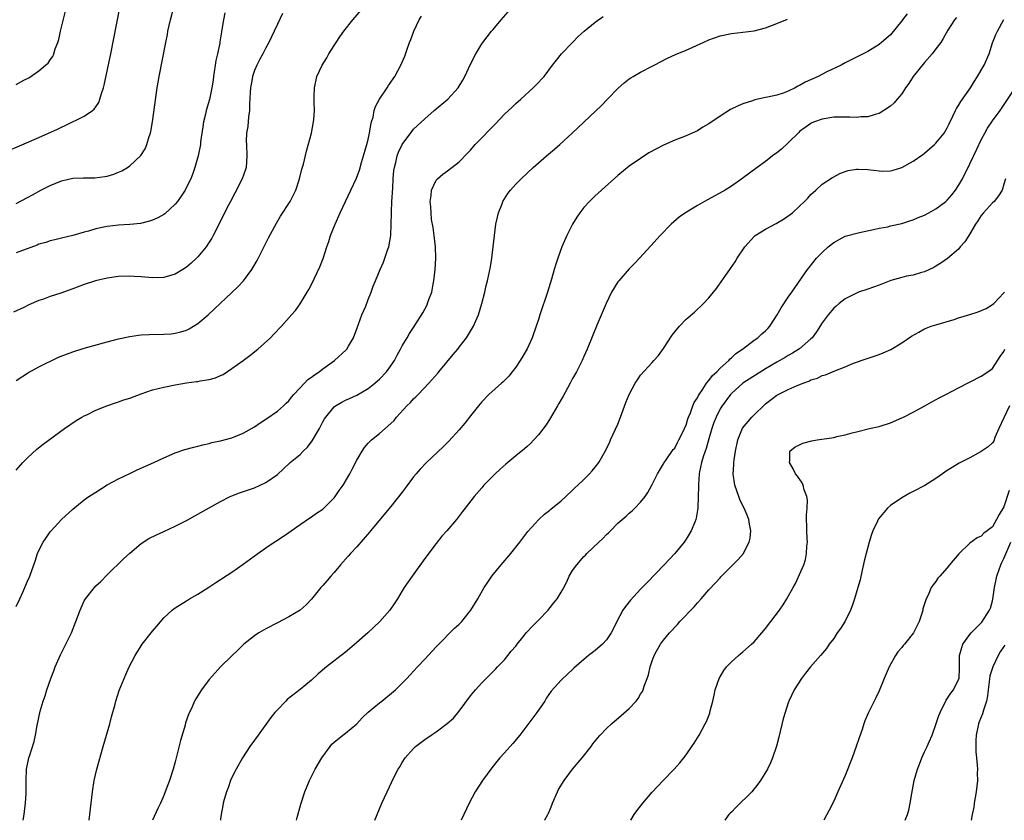
# Model space of a CAD drawing. Units: inches. Extents: x 2607000 to 2610000, y 1485000 to 1488000.
# Drawn here: x 2608910 to 2609083, y 1485000 to 1485141 of the extents above; entities that cross this region are included whole.
import ezdxf

# ---------------------------------------------------------------- set-up
doc = ezdxf.new("R2010")
doc.units = ezdxf.units.IN
doc.header["$MEASUREMENT"] = 0
doc.layers.add('LD26071485_10ft', color=63, linetype='Continuous')

msp = doc.modelspace()

# ---------------------------------------------------------------- linework, layer by layer
at = {"layer": 'LD26071485_10ft'}
for points, elevation in [([(2608909, 1485077.47), (2608911.15, 1485078.85), (2608913, 1485079.89), (2608916.46, 1485081.54), (2608917.88, 1485082.12), (2608919, 1485082.51), (2608921, 1485083.14), (2608925, 1485084.25), (2608927, 1485084.77), (2608929, 1485085.22), (2608930.55, 1485085.45), (2608931, 1485085.49), (2608932.44, 1485085.56), (2608935, 1485085.61), (2608936.31, 1485085.69), (2608937, 1485085.78), (2608937.99, 1485086.01), (2608939, 1485086.34), (2608939.44, 1485086.56), (2608941, 1485087.48), (2608942.84, 1485089), (2608948.07, 1485093.93), (2608949.05, 1485095), (2608950.52, 1485097), (2608950.71, 1485097.29), (2608951.42, 1485098.58), (2608953.44, 1485102.56), (2608954.84, 1485105.16), (2608955.58, 1485106.42), (2608957.24, 1485109), (2608958.25, 1485111), (2608958.93, 1485113), (2608959.33, 1485114.67), (2608959.58, 1485115.58), (2608960.14, 1485117.86), (2608961, 1485121), (2608961.39, 1485123), (2608961.45, 1485123.45), (2608961.54, 1485125), (2608961.48, 1485126.52), (2608961.5, 1485127.5), (2608961.52, 1485129), (2608961.97, 1485131), (2608962.87, 1485133), (2608963.69, 1485134.31), (2608964.09, 1485135), (2608965, 1485136.44), (2608965.36, 1485137), (2608966.03, 1485137.97), (2608966.73, 1485139), (2608968.28, 1485141), (2608971, 1485144.09)], 9080), ([(2608907, 1485117.66), (2608913, 1485120.25), (2608916.25, 1485121.75), (2608917, 1485122.09), (2608917.65, 1485122.35), (2608921, 1485124), (2608922.43, 1485125), (2608922.74, 1485125.26), (2608923, 1485125.66), (2608923.56, 1485126.44), (2608923.75, 1485127), (2608924.02, 1485128.02), (2608924.37, 1485129), (2608924.5, 1485129.5), (2608925.68, 1485135), (2608927.22, 1485142.78)], 9040), ([(2608909, 1485108.65), (2608911, 1485109.69), (2608911.85, 1485110.15), (2608913.35, 1485111), (2608915, 1485111.81), (2608917, 1485112.61), (2608919, 1485113.07), (2608920.86, 1485113.14), (2608921, 1485113.16), (2608922.85, 1485113.15), (2608924.63, 1485113.37), (2608925, 1485113.44), (2608926.19, 1485113.81), (2608927, 1485114.13), (2608927.59, 1485114.41), (2608928.61, 1485115), (2608929, 1485115.25), (2608930.94, 1485117.06), (2608931.73, 1485118.27), (2608932.02, 1485119), (2608932.42, 1485120.42), (2608932.63, 1485121), (2608932.71, 1485121.29), (2608932.99, 1485123), (2608933.85, 1485129), (2608934.02, 1485129.98), (2608934.2, 1485131), (2608935.34, 1485137), (2608935.63, 1485138.37), (2608935.73, 1485139), (2608936.18, 1485141), (2608936.68, 1485143)], 9050), ([(2608909, 1485129.59), (2608910.34, 1485130.34), (2608911.24, 1485130.76), (2608913, 1485131.98), (2608914.19, 1485133), (2608914.65, 1485133.35), (2608915, 1485133.92), (2608915.48, 1485134.52), (2608915.64, 1485135), (2608915.85, 1485135.85), (2608916.32, 1485137), (2608916.49, 1485137.5), (2608916.79, 1485139), (2608917.8, 1485143)], 9030), ([(2608909, 1485037.66), (2608909.65, 1485039), (2608910.18, 1485040.18), (2608910.54, 1485041), (2608911, 1485042.12), (2608911.38, 1485043), (2608912.35, 1485045.65), (2608912.77, 1485047), (2608913, 1485047.5), (2608913.75, 1485049), (2608914.28, 1485049.72), (2608915, 1485050.81), (2608915.15, 1485051), (2608917, 1485052.97), (2608919, 1485054.79), (2608921, 1485056.42), (2608921.78, 1485057), (2608923, 1485057.82), (2608925, 1485059.07), (2608927, 1485060.15), (2608929, 1485061.1), (2608930.3, 1485061.7), (2608933.24, 1485063), (2608935, 1485063.86), (2608937, 1485064.7), (2608938.72, 1485065.28), (2608940.28, 1485065.72), (2608941, 1485065.88), (2608941.86, 1485066.14), (2608943, 1485066.35), (2608943.49, 1485066.51), (2608945, 1485066.81), (2608947, 1485067.37), (2608949, 1485068.17), (2608951, 1485069.3), (2608951.99, 1485070.01), (2608953, 1485070.63), (2608955, 1485072.03), (2608956.07, 1485073), (2608956.54, 1485073.46), (2608957, 1485073.86), (2608957.49, 1485074.51), (2608957.9, 1485075), (2608959.8, 1485077), (2608960.38, 1485077.62), (2608961, 1485078.02), (2608961.52, 1485078.48), (2608962.35, 1485079), (2608963, 1485079.52), (2608965.05, 1485081), (2608967.12, 1485082.88), (2608967.22, 1485083), (2608967.52, 1485083.52), (2608968.41, 1485085), (2608969, 1485086.57), (2608969.87, 1485089), (2608970.56, 1485090.56), (2608971, 1485091.71), (2608971.55, 1485093), (2608971.9, 1485094.1), (2608972.29, 1485095), (2608973.09, 1485097), (2608973.71, 1485098.29), (2608973.96, 1485099), (2608974.4, 1485100.4), (2608974.62, 1485101), (2608974.99, 1485103), (2608975.08, 1485105), (2608975.11, 1485106.89), (2608975.09, 1485107.09), (2608975.17, 1485109), (2608975.32, 1485111.32), (2608975.41, 1485113), (2608975.54, 1485114.46), (2608975.61, 1485115), (2608975.85, 1485115.85), (2608976.12, 1485117), (2608976.35, 1485117.65), (2608977, 1485119.02), (2608978.67, 1485121.33), (2608979, 1485121.7), (2608981, 1485123.53), (2608982.64, 1485125), (2608985.01, 1485127), (2608986.85, 1485129), (2608987.65, 1485130.35), (2608988.03, 1485131), (2608989, 1485133.18), (2608989.94, 1485135), (2608991, 1485136.73), (2608991.18, 1485137), (2608992.74, 1485139), (2608993, 1485139.29), (2608994.42, 1485141), (2608995.64, 1485142.36)], 9100), ([(2608955.89, 1485142.11), (2608955, 1485140.21), (2608954.47, 1485139), (2608954, 1485138), (2608953.51, 1485137), (2608953, 1485136.07), (2608952.45, 1485135), (2608951.93, 1485134.07), (2608951.41, 1485133), (2608951, 1485132.04), (2608950.65, 1485131), (2608950.59, 1485130.59), (2608950.27, 1485129), (2608950.24, 1485128.24), (2608950.1, 1485126.1), (2608950.08, 1485125), (2608949.91, 1485123.91), (2608949.79, 1485122.21), (2608949.57, 1485121), (2608949.53, 1485119.53), (2608949.54, 1485119), (2608949.65, 1485117), (2608949.49, 1485115), (2608949.38, 1485114.62), (2608948.82, 1485113), (2608947.54, 1485110.46), (2608946.73, 1485109), (2608946.45, 1485108.45), (2608945.72, 1485107), (2608944.83, 1485105.17), (2608943.71, 1485103), (2608943.46, 1485102.54), (2608943, 1485101.81), (2608942.46, 1485101), (2608941, 1485099.25), (2608940.76, 1485099), (2608939.85, 1485098.15), (2608939, 1485097.44), (2608938.34, 1485097), (2608937, 1485096.19), (2608935, 1485095.57), (2608933, 1485095.52), (2608931, 1485095.72), (2608929.8, 1485095.8), (2608929, 1485095.84), (2608927, 1485095.75), (2608925, 1485095.48), (2608922.95, 1485095), (2608921, 1485094.34), (2608919, 1485093.6), (2608916.86, 1485092.86), (2608915, 1485092.24), (2608913.79, 1485091.79), (2608913, 1485091.52), (2608911.23, 1485090.77), (2608910.32, 1485090.32), (2608908.53, 1485089.47)], 9070), ([(2608945.78, 1485142.22), (2608945.49, 1485141), (2608945.25, 1485139.25), (2608945.15, 1485138.85), (2608945, 1485137.83), (2608944.88, 1485137.12), (2608944.86, 1485136.86), (2608944.47, 1485135), (2608944.18, 1485133.81), (2608943.74, 1485131), (2608943.67, 1485130.33), (2608943.46, 1485129), (2608943.05, 1485126.95), (2608942.48, 1485125), (2608942.35, 1485124.35), (2608942.01, 1485123), (2608941.87, 1485122.13), (2608941.49, 1485119.49), (2608941.44, 1485119), (2608941.04, 1485117), (2608940.48, 1485115), (2608940.09, 1485113.91), (2608939.75, 1485113), (2608939, 1485111.49), (2608938.74, 1485111), (2608938.06, 1485109.94), (2608937.4, 1485109), (2608937, 1485108.49), (2608935.19, 1485106.81), (2608935, 1485106.69), (2608933.92, 1485106.08), (2608933, 1485105.7), (2608932.48, 1485105.52), (2608930.87, 1485105.13), (2608929, 1485104.92), (2608927, 1485104.8), (2608925, 1485104.59), (2608924.46, 1485104.46), (2608923, 1485104.17), (2608921.76, 1485103.76), (2608921, 1485103.56), (2608919, 1485102.97), (2608917, 1485102.54), (2608915.78, 1485102.22), (2608915, 1485102.08), (2608914.21, 1485101.79), (2608913, 1485101.45), (2608912.68, 1485101.32), (2608909, 1485099.92)], 9060), ([(2608909, 1485061.69), (2608910.18, 1485063), (2608911, 1485063.85), (2608912.66, 1485065.34), (2608913.75, 1485066.25), (2608917.49, 1485069), (2608919.58, 1485070.42), (2608920.56, 1485071), (2608921, 1485071.24), (2608921.44, 1485071.44), (2608923, 1485072.21), (2608924.96, 1485073), (2608926.47, 1485073.53), (2608927, 1485073.68), (2608927.97, 1485074.04), (2608929, 1485074.37), (2608931, 1485075.12), (2608933, 1485075.79), (2608935, 1485076.31), (2608937, 1485076.71), (2608938.97, 1485077.03), (2608940.74, 1485077.26), (2608941, 1485077.3), (2608941.4, 1485077.4), (2608943, 1485077.65), (2608944.09, 1485077.91), (2608945, 1485078.35), (2608945.46, 1485078.54), (2608947, 1485079.56), (2608949, 1485080.98), (2608950.16, 1485081.84), (2608951.59, 1485083), (2608953.77, 1485085), (2608954.38, 1485085.62), (2608955.73, 1485087), (2608957.5, 1485089), (2608958.19, 1485089.81), (2608959.01, 1485090.99), (2608960.24, 1485093), (2608960.52, 1485093.48), (2608961, 1485094.37), (2608962.51, 1485097.49), (2608963.07, 1485098.93), (2608963.71, 1485101), (2608964.06, 1485101.94), (2608964.37, 1485103), (2608965.17, 1485105), (2608966.08, 1485107), (2608967, 1485108.98), (2608967.96, 1485111), (2608968.92, 1485113.08), (2608969, 1485113.27), (2608969.47, 1485114.53), (2608969.83, 1485115.83), (2608970.2, 1485117), (2608970.78, 1485119), (2608971, 1485119.9), (2608971.24, 1485121), (2608971.49, 1485122.51), (2608971.6, 1485123), (2608971.86, 1485123.86), (2608972.08, 1485125), (2608972.28, 1485125.72), (2608973, 1485127), (2608974.36, 1485129), (2608974.58, 1485129.42), (2608975, 1485130), (2608975.39, 1485130.61), (2608975.7, 1485131), (2608976.78, 1485133), (2608977.43, 1485134.57), (2608977.84, 1485135.84), (2608978.28, 1485137), (2608978.51, 1485137.49), (2608979.06, 1485139), (2608980.01, 1485141), (2608980.37, 1485141.63)], 9090), ([(2608910.23, 1485000), (2608910.42, 1485001), (2608910.46, 1485001.54), (2608910.66, 1485003), (2608910.75, 1485004.75), (2608910.76, 1485006.76), (2608910.74, 1485007), (2608910.84, 1485009), (2608911.23, 1485011), (2608911.32, 1485011.32), (2608912.14, 1485013.86), (2608912.4, 1485015), (2608912.71, 1485016.71), (2608913.23, 1485019.23), (2608913.75, 1485021), (2608914.1, 1485021.9), (2608914.39, 1485023), (2608915.08, 1485025), (2608915.65, 1485026.35), (2608915.87, 1485027), (2608916.83, 1485029.17), (2608917.75, 1485031), (2608918.72, 1485033), (2608919.51, 1485035), (2608920.24, 1485037), (2608921, 1485038.65), (2608921.21, 1485039), (2608922.77, 1485041), (2608923, 1485041.27), (2608923.92, 1485042.08), (2608925, 1485043.21), (2608927.93, 1485046.07), (2608929, 1485047.07), (2608931, 1485048.76), (2608932.37, 1485049.63), (2608933.71, 1485050.29), (2608935, 1485050.85), (2608937, 1485051.78), (2608939, 1485052.81), (2608941, 1485053.89), (2608945, 1485056.13), (2608946.67, 1485057), (2608947, 1485057.16), (2608948.34, 1485057.66), (2608951, 1485058.58), (2608953, 1485059.5), (2608955, 1485060.93), (2608956.09, 1485061.91), (2608957.26, 1485063), (2608959, 1485064.45), (2608959.55, 1485065), (2608960.3, 1485065.7), (2608961.16, 1485066.84), (2608962.4, 1485069), (2608963, 1485070.18), (2608963.3, 1485070.7), (2608963.52, 1485071), (2608965, 1485072.82), (2608965.24, 1485073), (2608966.36, 1485073.64), (2608967, 1485073.97), (2608967.69, 1485074.31), (2608969, 1485074.87), (2608971, 1485076.06), (2608972.17, 1485077), (2608972.62, 1485077.38), (2608973, 1485077.72), (2608974.25, 1485079), (2608975, 1485080.04), (2608975.65, 1485081), (2608976.09, 1485081.91), (2608976.72, 1485083), (2608977, 1485083.57), (2608977.84, 1485085), (2608978.28, 1485085.72), (2608979, 1485086.77), (2608980.62, 1485089.38), (2608981.32, 1485090.68), (2608981.47, 1485091), (2608981.71, 1485091.71), (2608982.2, 1485093), (2608982.45, 1485094.45), (2608982.57, 1485095), (2608982.79, 1485097), (2608982.93, 1485099), (2608982.86, 1485101), (2608982.6, 1485103), (2608982.43, 1485104.43), (2608982.17, 1485105.83), (2608982.08, 1485107), (2608982.06, 1485108.06), (2608981.91, 1485109), (2608982.07, 1485110.07), (2608982.15, 1485111), (2608983, 1485112.74), (2608983.19, 1485113), (2608984.18, 1485113.82), (2608985, 1485114.38), (2608985.74, 1485115), (2608987, 1485115.96), (2608988.5, 1485117.5), (2608989, 1485118.03), (2608989.85, 1485119), (2608991, 1485120.21), (2608992.39, 1485121.61), (2608993, 1485122.28), (2608993.37, 1485122.63), (2608995, 1485124.37), (2608996.38, 1485125.62), (2608997, 1485126.22), (2608997.91, 1485127), (2609000.07, 1485129), (2609000.54, 1485129.46), (2609001.98, 1485131), (2609003.49, 1485133), (2609004.15, 1485133.85), (2609005.08, 1485135), (2609006.98, 1485137), (2609007.98, 1485138.02), (2609009.03, 1485139), (2609011, 1485140.58), (2609012.42, 1485141.58)], 9110), ([(2608921.84, 1485000), (2608922.43, 1485005), (2608922.76, 1485007), (2608923.23, 1485009), (2608924.32, 1485013), (2608925.49, 1485017), (2608925.79, 1485018.21), (2608926.43, 1485020.43), (2608926.56, 1485021), (2608927.15, 1485022.85), (2608927.99, 1485025), (2608928.31, 1485025.69), (2608928.9, 1485027), (2608929.93, 1485029), (2608931, 1485030.72), (2608931.19, 1485031), (2608933, 1485033.33), (2608933.79, 1485034.21), (2608935, 1485035.65), (2608936.49, 1485037), (2608936.77, 1485037.23), (2608937, 1485037.4), (2608939, 1485038.68), (2608939.53, 1485039), (2608941, 1485039.83), (2608942.94, 1485041.06), (2608944.14, 1485041.86), (2608945, 1485042.41), (2608945.35, 1485042.65), (2608947, 1485043.72), (2608949, 1485045.1), (2608951.55, 1485047), (2608953, 1485048.01), (2608954.44, 1485049), (2608955, 1485049.35), (2608957, 1485050.68), (2608957.43, 1485051), (2608959, 1485052.1), (2608960.72, 1485053.28), (2608961, 1485053.45), (2608961.92, 1485054.08), (2608963, 1485054.82), (2608963.21, 1485055), (2608965, 1485056.8), (2608965.17, 1485057), (2608965.92, 1485058.08), (2608966.61, 1485059), (2608967.77, 1485061), (2608968.17, 1485061.83), (2608969, 1485063.42), (2608969.93, 1485065), (2608970.37, 1485065.63), (2608971, 1485066.4), (2608971.28, 1485066.72), (2608971.57, 1485067), (2608973, 1485068.13), (2608975, 1485069.88), (2608975.56, 1485070.44), (2608976, 1485071), (2608977.8, 1485073), (2608978.43, 1485073.57), (2608979, 1485074.22), (2608979.42, 1485074.58), (2608979.79, 1485075), (2608981.69, 1485077), (2608983.26, 1485078.74), (2608983.45, 1485079), (2608985.99, 1485082.01), (2608986.77, 1485083), (2608987, 1485083.31), (2608988.32, 1485085), (2608989.55, 1485087), (2608989.96, 1485087.96), (2608990.42, 1485089), (2608991.03, 1485091.03), (2608991.54, 1485093), (2608991.8, 1485094.2), (2608992.02, 1485095), (2608992.54, 1485097.46), (2608992.8, 1485099), (2608993.03, 1485101), (2608993.23, 1485103), (2608993.51, 1485105), (2608993.76, 1485106.24), (2608993.96, 1485107), (2608994.6, 1485108.6), (2608994.75, 1485109), (2608995.61, 1485110.39), (2608996.07, 1485111), (2608997, 1485112.04), (2608997.93, 1485113), (2609000.08, 1485115), (2609002.39, 1485117), (2609003.82, 1485118.18), (2609004.76, 1485119), (2609006.94, 1485121), (2609012.09, 1485125.91), (2609013.17, 1485127), (2609015, 1485128.91), (2609016.09, 1485129.91), (2609017, 1485130.59), (2609017.25, 1485130.75), (2609017.67, 1485131), (2609019, 1485131.74), (2609021, 1485132.79), (2609021.37, 1485133), (2609023.75, 1485134.25), (2609025.13, 1485134.87), (2609027, 1485135.66), (2609030, 1485137), (2609031, 1485137.47), (2609033, 1485138.18), (2609035, 1485138.59), (2609037, 1485138.8), (2609039, 1485139.06), (2609041, 1485139.58), (2609043, 1485140.31), (2609044.88, 1485141.12)], 9120), ([(2609065.94, 1485142.06), (2609065.13, 1485141), (2609065, 1485140.8), (2609063, 1485138.36), (2609061.45, 1485137), (2609061, 1485136.64), (2609059, 1485135.42), (2609057, 1485134.39), (2609055, 1485133.38), (2609054.3, 1485133), (2609051.8, 1485131.8), (2609050.26, 1485131), (2609047.97, 1485130.03), (2609047, 1485129.44), (2609046.69, 1485129.31), (2609046.19, 1485129), (2609045, 1485128.44), (2609044.09, 1485128.09), (2609043, 1485127.74), (2609041.34, 1485127.34), (2609041, 1485127.28), (2609039.13, 1485126.87), (2609038.71, 1485126.71), (2609037, 1485126.16), (2609036.15, 1485125.85), (2609034.84, 1485125.16), (2609033, 1485124.02), (2609031, 1485122.66), (2609029.95, 1485122.05), (2609029, 1485121.45), (2609028.09, 1485121), (2609027, 1485120.52), (2609025, 1485119.77), (2609023, 1485118.89), (2609020.46, 1485117.54), (2609019, 1485116.57), (2609017, 1485115.19), (2609015, 1485113.56), (2609012.08, 1485111), (2609011.53, 1485110.47), (2609011, 1485109.99), (2609009.98, 1485109), (2609009, 1485107.9), (2609008.27, 1485107), (2609007.75, 1485106.25), (2609006.99, 1485105.01), (2609005.97, 1485103), (2609005.11, 1485101), (2609004.4, 1485099), (2609004.04, 1485097.96), (2609003.79, 1485097), (2609003.29, 1485095.29), (2609002.57, 1485093), (2609001.24, 1485089), (2609001, 1485088.22), (2609000.6, 1485087), (2608999.89, 1485085), (2608999, 1485083.03), (2608998.27, 1485081.73), (2608997.8, 1485081), (2608997, 1485079.82), (2608996.35, 1485079), (2608995.75, 1485078.25), (2608994.76, 1485077.24), (2608994.46, 1485077), (2608992.26, 1485075), (2608991, 1485073.71), (2608990.44, 1485073), (2608989, 1485071.21), (2608988.03, 1485069.97), (2608987, 1485068.76), (2608985.2, 1485066.8), (2608984.2, 1485065.8), (2608981.29, 1485063), (2608980.16, 1485061.84), (2608979.43, 1485061), (2608979, 1485060.49), (2608977.5, 1485058.5), (2608977, 1485057.8), (2608975, 1485055.24), (2608971.42, 1485051), (2608971.24, 1485050.76), (2608969, 1485048.16), (2608967.9, 1485047), (2608967.5, 1485046.5), (2608966.15, 1485045), (2608965, 1485043.63), (2608964.43, 1485043), (2608963.79, 1485042.21), (2608963, 1485041.38), (2608962.67, 1485041), (2608961.04, 1485038.96), (2608960.08, 1485037.92), (2608959, 1485037), (2608957, 1485035.82), (2608955, 1485034.8), (2608953, 1485033.74), (2608951.75, 1485033), (2608951, 1485032.51), (2608949.11, 1485031), (2608948.04, 1485029.96), (2608947, 1485028.99), (2608945, 1485027.01), (2608944.02, 1485025.98), (2608943, 1485024.79), (2608941.64, 1485023), (2608940.63, 1485021.37), (2608940.42, 1485021), (2608939.97, 1485019.97), (2608939.36, 1485018.64), (2608938.85, 1485017.15), (2608938.76, 1485016.76), (2608937.96, 1485014.04), (2608937, 1485010.28), (2608936.63, 1485009), (2608935.99, 1485007), (2608935.73, 1485006.27), (2608935.26, 1485005), (2608935, 1485004.36), (2608934.39, 1485003), (2608933.94, 1485002.06), (2608933.02, 1485000)], 9130), ([(2609074.61, 1485141.39), (2609074.26, 1485141), (2609073.13, 1485139.13), (2609072.31, 1485137.69), (2609071.86, 1485137), (2609071, 1485135.88), (2609070.36, 1485135), (2609069, 1485133.45), (2609067.03, 1485131), (2609066.23, 1485129.77), (2609065.66, 1485129), (2609065, 1485127.97), (2609064.16, 1485127), (2609063.64, 1485126.36), (2609063, 1485125.77), (2609061.86, 1485125), (2609061, 1485124.48), (2609060.32, 1485124.32), (2609059, 1485123.87), (2609057.87, 1485123.87), (2609057, 1485123.75), (2609055.84, 1485123.84), (2609055, 1485123.82), (2609053.82, 1485123.82), (2609053, 1485123.81), (2609051, 1485123.49), (2609049.63, 1485123), (2609049.18, 1485122.82), (2609049, 1485122.72), (2609047.98, 1485122.02), (2609047, 1485121.29), (2609046.84, 1485121.16), (2609045, 1485119.33), (2609043.79, 1485118.21), (2609043, 1485117.54), (2609042.25, 1485117), (2609041, 1485116.03), (2609039.5, 1485115), (2609036.8, 1485113), (2609035, 1485111.7), (2609033.89, 1485111), (2609033.33, 1485110.67), (2609030.24, 1485109), (2609029, 1485108.28), (2609026.89, 1485107), (2609025.8, 1485106.2), (2609024.35, 1485105), (2609022.41, 1485103), (2609020.81, 1485101.19), (2609018.81, 1485099), (2609017.93, 1485098.07), (2609017, 1485097.13), (2609015.13, 1485095), (2609015, 1485094.82), (2609013.85, 1485093), (2609012.9, 1485091), (2609011.35, 1485087.35), (2609009.59, 1485083), (2609009, 1485081.71), (2609008.71, 1485081), (2609007.72, 1485079), (2609007, 1485077.79), (2609006.6, 1485077), (2609006.09, 1485076.09), (2609005.33, 1485074.67), (2609005, 1485074.12), (2609004.61, 1485073.39), (2609004.36, 1485073), (2609003.1, 1485070.9), (2609002.33, 1485069.67), (2609001, 1485067.91), (2609000.2, 1485067), (2608999.62, 1485066.38), (2608999, 1485065.85), (2608998.56, 1485065.44), (2608997, 1485064.19), (2608995.26, 1485062.74), (2608994.21, 1485061.79), (2608993.35, 1485061), (2608993, 1485060.66), (2608991.39, 1485059), (2608991, 1485058.56), (2608989.68, 1485057), (2608988.11, 1485055), (2608987.64, 1485054.36), (2608986.54, 1485053), (2608984.83, 1485051), (2608983.98, 1485050.03), (2608983, 1485048.78), (2608981, 1485046.12), (2608978.73, 1485043), (2608977.37, 1485041), (2608977, 1485040.43), (2608976.15, 1485039), (2608975.7, 1485038.3), (2608974.81, 1485037), (2608973.05, 1485035), (2608972, 1485034), (2608970.92, 1485033), (2608969, 1485031.3), (2608967.76, 1485030.24), (2608967, 1485029.62), (2608963.64, 1485027), (2608962.21, 1485025.79), (2608961, 1485024.69), (2608959, 1485023.05), (2608956.75, 1485021.25), (2608956.47, 1485021), (2608955, 1485019.48), (2608954.57, 1485019), (2608953.88, 1485018.12), (2608951.6, 1485015), (2608951, 1485014.14), (2608950.18, 1485013), (2608948.84, 1485011), (2608947.72, 1485009), (2608947, 1485007.56), (2608946.77, 1485007), (2608946.31, 1485005.69), (2608946.03, 1485005), (2608945.64, 1485003.64), (2608945.47, 1485003), (2608945.4, 1485002.6), (2608945.12, 1485001), (2608945, 1485000.2), (2608944.97, 1485000)], 9140), ([(2608958.35, 1485000), (2608958.51, 1485000.51), (2608959.14, 1485002.86), (2608959.83, 1485005), (2608960.67, 1485007), (2608961.68, 1485009), (2608962.85, 1485011), (2608964.28, 1485013), (2608964.61, 1485013.39), (2608965, 1485013.76), (2608966.54, 1485015), (2608967, 1485015.34), (2608968.98, 1485017), (2608969.96, 1485018.04), (2608971, 1485019.04), (2608973, 1485020.71), (2608973.39, 1485021), (2608975.8, 1485023), (2608977.83, 1485025), (2608978.4, 1485025.6), (2608979.67, 1485027), (2608981, 1485028.4), (2608983, 1485030.55), (2608983.2, 1485030.8), (2608986.19, 1485033.81), (2608987, 1485034.52), (2608987.47, 1485035), (2608989.11, 1485037), (2608990.3, 1485039), (2608991.46, 1485041), (2608992.05, 1485041.95), (2608992.78, 1485043), (2608994.42, 1485045), (2608996.13, 1485047), (2608997.7, 1485049), (2608999.11, 1485050.89), (2609001.06, 1485053), (2609002.08, 1485053.92), (2609003, 1485054.6), (2609003.2, 1485054.8), (2609005, 1485056.26), (2609005.82, 1485057), (2609007, 1485058.14), (2609007.42, 1485058.58), (2609007.91, 1485059), (2609009, 1485060.03), (2609010, 1485061), (2609010.47, 1485061.53), (2609011, 1485062.17), (2609011.63, 1485063), (2609012.84, 1485065.16), (2609013, 1485065.47), (2609013.5, 1485066.5), (2609013.69, 1485067), (2609015, 1485069.79), (2609015.47, 1485071), (2609016.4, 1485073.6), (2609016.96, 1485075), (2609018.04, 1485077), (2609018.42, 1485077.58), (2609019, 1485078.38), (2609021, 1485080.65), (2609021.34, 1485081), (2609022.13, 1485081.87), (2609023, 1485083.1), (2609024.57, 1485085.43), (2609025, 1485086.01), (2609025.84, 1485087), (2609027, 1485088.25), (2609028.48, 1485089.52), (2609030.05, 1485091), (2609031, 1485092.04), (2609031.81, 1485093), (2609032.34, 1485093.66), (2609033.18, 1485094.82), (2609033.99, 1485095.99), (2609034.71, 1485097), (2609034.84, 1485097.16), (2609035.66, 1485098.34), (2609036.01, 1485099), (2609037.35, 1485101), (2609039, 1485102.84), (2609039.19, 1485103), (2609041, 1485104.14), (2609042.87, 1485105.13), (2609044.14, 1485105.86), (2609045.33, 1485106.67), (2609045.74, 1485107), (2609047, 1485108.14), (2609047.87, 1485109), (2609048.42, 1485109.58), (2609049, 1485110.22), (2609049.83, 1485111), (2609051, 1485112.01), (2609052.8, 1485113.2), (2609053, 1485113.32), (2609054.1, 1485113.9), (2609055, 1485114.25), (2609055.57, 1485114.43), (2609057, 1485114.66), (2609057.33, 1485114.67), (2609059, 1485114.6), (2609061, 1485114.37), (2609061.65, 1485114.35), (2609063, 1485114.39), (2609063.5, 1485114.5), (2609065.01, 1485114.99), (2609067, 1485116.09), (2609068.71, 1485117.29), (2609069, 1485117.51), (2609070.76, 1485119), (2609071, 1485119.23), (2609072.45, 1485121), (2609073, 1485121.93), (2609073.33, 1485122.67), (2609073.99, 1485123.99), (2609074.45, 1485125), (2609074.63, 1485125.37), (2609075, 1485125.87), (2609075.4, 1485126.6), (2609077.09, 1485129), (2609077.81, 1485130.19), (2609078.35, 1485131), (2609079, 1485132.09), (2609079.51, 1485133), (2609080.38, 1485135), (2609081, 1485136.94), (2609081.59, 1485138.41), (2609081.87, 1485139), (2609083, 1485141.01)], 9150), ([(2608972.2, 1485000), (2608972.57, 1485001), (2608973.4, 1485003), (2608974.32, 1485005), (2608975.52, 1485007.52), (2608976.28, 1485009), (2608976.57, 1485009.43), (2608977, 1485010.19), (2608977.51, 1485011), (2608979, 1485012.67), (2608979.35, 1485013), (2608981, 1485014.22), (2608982.1, 1485015), (2608983, 1485015.6), (2608984.94, 1485017.06), (2608986.01, 1485017.99), (2608987, 1485019.23), (2608989, 1485021.92), (2608989.88, 1485023), (2608991, 1485024.24), (2608993.4, 1485026.6), (2608993.76, 1485027), (2608995, 1485028.29), (2608996.21, 1485029.79), (2608997, 1485030.69), (2608997.23, 1485031), (2608998.23, 1485032.23), (2608998.91, 1485033.09), (2608999.86, 1485034.14), (2609000.79, 1485035), (2609001, 1485035.23), (2609002.68, 1485037), (2609002.81, 1485037.19), (2609003.72, 1485038.28), (2609004.28, 1485039), (2609005, 1485040.2), (2609005.44, 1485041), (2609005.99, 1485042.01), (2609006.42, 1485043), (2609007, 1485043.97), (2609007.74, 1485045), (2609009, 1485046.48), (2609009.28, 1485046.72), (2609009.54, 1485047), (2609011.65, 1485049), (2609012.36, 1485049.64), (2609013, 1485050.33), (2609013.36, 1485050.64), (2609013.69, 1485051), (2609015, 1485052.31), (2609015.74, 1485053), (2609016.42, 1485053.58), (2609017, 1485054.12), (2609017.48, 1485054.52), (2609017.96, 1485055), (2609019, 1485056.01), (2609019.77, 1485057), (2609020.29, 1485057.71), (2609020.98, 1485059), (2609021.95, 1485061), (2609023, 1485062.76), (2609023.08, 1485062.92), (2609023.51, 1485063.51), (2609024.72, 1485065.28), (2609025, 1485065.57), (2609025.46, 1485066.54), (2609025.74, 1485067), (2609026.5, 1485068.5), (2609026.73, 1485069), (2609026.8, 1485069.2), (2609027, 1485069.57), (2609027.32, 1485070.68), (2609027.44, 1485071), (2609027.76, 1485071.76), (2609028.21, 1485073), (2609028.44, 1485073.56), (2609029, 1485074.4), (2609029.18, 1485074.82), (2609029.29, 1485075), (2609029.96, 1485075.96), (2609030.61, 1485077), (2609031, 1485077.47), (2609031.66, 1485078.34), (2609032.42, 1485079), (2609033, 1485079.61), (2609034.56, 1485081), (2609034.75, 1485081.25), (2609035, 1485081.45), (2609035.78, 1485082.22), (2609036.94, 1485083), (2609039, 1485084.56), (2609039.66, 1485085), (2609040.35, 1485085.65), (2609041, 1485086.21), (2609041.38, 1485086.62), (2609041.76, 1485087), (2609043.03, 1485089), (2609043.73, 1485090.27), (2609045, 1485092.13), (2609045.63, 1485093), (2609048.4, 1485097), (2609048.66, 1485097.35), (2609049.99, 1485099), (2609051, 1485100.01), (2609052.01, 1485101), (2609053, 1485101.79), (2609055, 1485102.87), (2609057.53, 1485103.53), (2609060.03, 1485104.03), (2609061, 1485104.27), (2609062.55, 1485104.55), (2609063, 1485104.67), (2609065, 1485105.12), (2609066.41, 1485105.59), (2609067, 1485105.75), (2609067.86, 1485106.14), (2609069, 1485106.58), (2609069.78, 1485107), (2609071, 1485107.69), (2609072.74, 1485109), (2609073, 1485109.23), (2609073.82, 1485110.18), (2609074.46, 1485111), (2609075, 1485111.79), (2609075.7, 1485113), (2609077, 1485115.59), (2609078.23, 1485118.23), (2609079, 1485119.83), (2609079.61, 1485121), (2609080.1, 1485121.9), (2609081, 1485123.2), (2609082.31, 1485125), (2609085, 1485129.07)], 9160), ([(2609083.25, 1485113), (2609083, 1485112.06), (2609082.66, 1485111), (2609082.04, 1485109.96), (2609081.24, 1485109), (2609081, 1485108.76), (2609079.39, 1485107), (2609079, 1485106.52), (2609078.41, 1485105.59), (2609078.01, 1485105), (2609077, 1485103.28), (2609076.8, 1485103), (2609076.12, 1485101.88), (2609075.29, 1485101), (2609075, 1485100.61), (2609073.04, 1485098.96), (2609071.89, 1485098.11), (2609071, 1485097.59), (2609070.65, 1485097.35), (2609069, 1485096.57), (2609068.47, 1485096.47), (2609067, 1485096), (2609065.84, 1485095.84), (2609065, 1485095.62), (2609063.07, 1485095.07), (2609061, 1485094.25), (2609059, 1485093.54), (2609057.39, 1485093), (2609057, 1485092.85), (2609055, 1485091.84), (2609053.94, 1485091), (2609053.45, 1485090.55), (2609053, 1485090.18), (2609052.04, 1485089), (2609051, 1485087.59), (2609049.98, 1485086.02), (2609049.21, 1485085), (2609049, 1485084.79), (2609047, 1485083.05), (2609045.75, 1485082.25), (2609045, 1485081.86), (2609044.47, 1485081.53), (2609043, 1485080.71), (2609041, 1485079.52), (2609036.99, 1485077.01), (2609035, 1485075.18), (2609034.84, 1485075), (2609033.34, 1485073), (2609033, 1485072.47), (2609032.28, 1485071), (2609031.91, 1485070.09), (2609031.54, 1485069), (2609031, 1485067.21), (2609030.52, 1485065.48), (2609030.34, 1485065), (2609030, 1485064), (2609029.74, 1485063), (2609029.37, 1485061.37), (2609029.32, 1485061), (2609029.16, 1485059.16), (2609029.19, 1485058.81), (2609029.15, 1485057), (2609029.07, 1485055.07), (2609029.08, 1485055), (2609028.79, 1485053.21), (2609028.73, 1485053), (2609028.52, 1485052.52), (2609027.92, 1485051), (2609027, 1485049.51), (2609026.66, 1485049), (2609025, 1485046.98), (2609023.13, 1485045), (2609020.12, 1485041.88), (2609019, 1485040.69), (2609017.23, 1485038.77), (2609016.33, 1485037.67), (2609015.87, 1485037), (2609014.79, 1485035), (2609014.21, 1485033.79), (2609013.78, 1485033), (2609013, 1485031.78), (2609012.26, 1485031), (2609011, 1485029.88), (2609009.83, 1485029), (2609009, 1485028.33), (2609007.23, 1485026.77), (2609007, 1485026.54), (2609006.18, 1485025.82), (2609005, 1485024.66), (2609003.25, 1485022.75), (2609002.42, 1485021.58), (2609002.09, 1485021), (2609000.7, 1485019), (2608997.74, 1485015), (2608996.48, 1485013.52), (2608995, 1485011.91), (2608994.19, 1485011), (2608993.67, 1485010.33), (2608992.76, 1485009.24), (2608991.14, 1485007), (2608989.85, 1485005), (2608988.8, 1485003), (2608987.41, 1485000)], 9170), ([(2609002.05, 1485000), (2609002.11, 1485000.11), (2609002.63, 1485001), (2609002.75, 1485001.25), (2609003, 1485001.8), (2609003.35, 1485002.65), (2609003.46, 1485003), (2609004.34, 1485005), (2609004.55, 1485005.45), (2609005.5, 1485007), (2609007, 1485009), (2609008.71, 1485011), (2609010.26, 1485013), (2609010.56, 1485013.44), (2609011.45, 1485014.55), (2609011.85, 1485015), (2609013, 1485016.19), (2609013.86, 1485017), (2609015.57, 1485018.43), (2609017, 1485019.71), (2609018.19, 1485021), (2609018.56, 1485021.44), (2609019, 1485022.19), (2609019.32, 1485022.68), (2609019.45, 1485023), (2609019.64, 1485023.64), (2609020.17, 1485025), (2609020.37, 1485025.63), (2609020.67, 1485027), (2609021, 1485028.1), (2609021.35, 1485029), (2609021.77, 1485029.77), (2609022.48, 1485031), (2609023, 1485031.71), (2609024.05, 1485033), (2609024.52, 1485033.48), (2609025, 1485034.02), (2609025.49, 1485034.51), (2609025.91, 1485035), (2609028.41, 1485037.59), (2609029, 1485038.28), (2609029.66, 1485039), (2609031, 1485040.58), (2609032.2, 1485041.8), (2609033, 1485042.73), (2609033.14, 1485042.86), (2609035.26, 1485045), (2609036.14, 1485045.86), (2609037.1, 1485047), (2609037.17, 1485047.17), (2609038.12, 1485049), (2609038.3, 1485049.7), (2609038.39, 1485051), (2609038.15, 1485052.15), (2609038.07, 1485053), (2609037.74, 1485053.74), (2609037.22, 1485055), (2609037, 1485055.4), (2609036.48, 1485056.48), (2609036.27, 1485057), (2609035.58, 1485059), (2609035.29, 1485061), (2609035.41, 1485062.59), (2609035.42, 1485063), (2609035.47, 1485063.47), (2609035.71, 1485065), (2609036.09, 1485067), (2609036.95, 1485069.05), (2609038.6, 1485071), (2609039, 1485071.42), (2609040.81, 1485073.19), (2609041, 1485073.35), (2609043, 1485074.85), (2609045, 1485075.86), (2609046.59, 1485076.59), (2609047.61, 1485077), (2609048.64, 1485077.36), (2609049, 1485077.55), (2609050.13, 1485077.87), (2609051, 1485078.31), (2609051.56, 1485078.44), (2609053.18, 1485079.18), (2609055, 1485079.89), (2609056.49, 1485080.49), (2609058.72, 1485081.28), (2609061, 1485082.03), (2609061.69, 1485082.31), (2609063.07, 1485082.93), (2609065, 1485084.09), (2609066.72, 1485085.28), (2609068, 1485086), (2609069, 1485086.53), (2609070.16, 1485087), (2609071, 1485087.28), (2609074.21, 1485088.21), (2609075, 1485088.47), (2609077, 1485089.08), (2609078.45, 1485089.55), (2609079.86, 1485090.14), (2609081, 1485090.82), (2609081.23, 1485091), (2609083, 1485092.91), (2609083.07, 1485093)], 9180), ([(2609017.29, 1485000), (2609017.88, 1485001), (2609018.34, 1485001.66), (2609019.36, 1485003), (2609021, 1485004.97), (2609022.95, 1485007), (2609024.93, 1485009), (2609025.9, 1485010.1), (2609026.6, 1485011), (2609027, 1485011.53), (2609028.02, 1485013), (2609028.41, 1485013.59), (2609029.29, 1485015), (2609030.39, 1485017), (2609030.58, 1485017.42), (2609031.16, 1485018.84), (2609031.21, 1485019), (2609031.26, 1485019.26), (2609031.71, 1485021), (2609031.95, 1485022.05), (2609032.12, 1485023), (2609032.82, 1485025), (2609033.64, 1485026.36), (2609034.12, 1485027), (2609035, 1485027.92), (2609036.21, 1485029), (2609036.62, 1485029.38), (2609037, 1485029.67), (2609038.55, 1485031), (2609039, 1485031.45), (2609040.37, 1485033), (2609041, 1485033.76), (2609041.95, 1485035), (2609043.45, 1485037), (2609044.08, 1485037.92), (2609044.76, 1485039), (2609045.88, 1485041), (2609046.27, 1485041.73), (2609047, 1485043.29), (2609047.73, 1485045), (2609048.04, 1485045.96), (2609048.24, 1485047), (2609048.28, 1485048.28), (2609048.36, 1485049), (2609048.35, 1485049.65), (2609048.25, 1485051), (2609048.2, 1485053.8), (2609048.31, 1485055), (2609048.37, 1485056.37), (2609048.28, 1485057), (2609047.82, 1485058.18), (2609047.61, 1485059), (2609047.43, 1485059.43), (2609046.6, 1485060.6), (2609046.28, 1485061), (2609045.89, 1485061.89), (2609045.21, 1485063), (2609045.29, 1485063.29), (2609045.29, 1485065), (2609046.2, 1485065.8), (2609047, 1485066.15), (2609047.57, 1485066.43), (2609049.16, 1485066.84), (2609050.08, 1485067), (2609053, 1485067.43), (2609053.58, 1485067.58), (2609055, 1485067.88), (2609056.23, 1485068.23), (2609057, 1485068.43), (2609059.31, 1485069), (2609061, 1485069.38), (2609063, 1485070.02), (2609065, 1485070.86), (2609065.29, 1485071), (2609067, 1485071.88), (2609069.05, 1485073), (2609070.28, 1485073.72), (2609071.58, 1485074.42), (2609072.74, 1485075), (2609075, 1485076.19), (2609079, 1485078.24), (2609080.17, 1485079), (2609081, 1485079.58), (2609082.34, 1485081.66), (2609083, 1485082.54), (2609083.17, 1485083)], 9190), ([(2609083.95, 1485073), (2609083.04, 1485071), (2609083, 1485070.87), (2609082.1, 1485069), (2609081.41, 1485067.41), (2609081.21, 1485066.79), (2609081, 1485066.49), (2609080.2, 1485065.8), (2609079, 1485064.97), (2609077, 1485063.83), (2609075.13, 1485062.87), (2609073.86, 1485062.14), (2609073, 1485061.61), (2609072.15, 1485061), (2609071, 1485060.22), (2609069.04, 1485058.96), (2609067, 1485057.9), (2609066.4, 1485057.6), (2609065, 1485056.81), (2609063, 1485055.45), (2609062.49, 1485055), (2609060.88, 1485053.12), (2609060.71, 1485052.71), (2609059.91, 1485051), (2609059.66, 1485050.34), (2609059.25, 1485049), (2609058.71, 1485047), (2609058.38, 1485045.62), (2609058.04, 1485044.04), (2609057.64, 1485042.36), (2609057.28, 1485041), (2609056.67, 1485039), (2609056.24, 1485037.76), (2609055.95, 1485037), (2609055, 1485035.1), (2609054.2, 1485033.8), (2609053.64, 1485033), (2609053, 1485032.03), (2609052.23, 1485031), (2609051.72, 1485030.28), (2609050.65, 1485029), (2609048.89, 1485027), (2609048.06, 1485025.94), (2609047.31, 1485025), (2609046.04, 1485023), (2609045.11, 1485021), (2609045, 1485020.67), (2609044.45, 1485019), (2609044.13, 1485017.87), (2609043.33, 1485014.67), (2609042.92, 1485013.08), (2609042.25, 1485011), (2609041.88, 1485010.12), (2609041.34, 1485009), (2609040.12, 1485007), (2609039.65, 1485006.35), (2609038.57, 1485005), (2609035.77, 1485002.23), (2609035, 1485001.44), (2609034.77, 1485001.23), (2609034.56, 1485001), (2609033.82, 1485000)], 9200), ([(2609083.94, 1485058.06), (2609083, 1485055.22), (2609082.13, 1485053.87), (2609081.7, 1485053), (2609081, 1485051.71), (2609080.03, 1485051), (2609079.42, 1485050.58), (2609079, 1485050.03), (2609078.27, 1485049.73), (2609077, 1485048.81), (2609075.04, 1485046.96), (2609073.4, 1485045), (2609073, 1485044.46), (2609071.67, 1485043), (2609071.37, 1485042.63), (2609071, 1485042.06), (2609070.51, 1485041.49), (2609070.19, 1485041), (2609069.65, 1485039.65), (2609069.3, 1485039), (2609069, 1485038.15), (2609068.73, 1485037.27), (2609068.7, 1485037), (2609068.58, 1485036.58), (2609068.03, 1485035), (2609067.68, 1485034.32), (2609067.06, 1485033), (2609065.45, 1485031), (2609065.24, 1485030.76), (2609065, 1485030.46), (2609064.32, 1485029.68), (2609063.89, 1485029), (2609062.79, 1485027), (2609061.92, 1485025), (2609061, 1485022.8), (2609060.43, 1485021.57), (2609060.13, 1485021), (2609059.15, 1485019), (2609058.51, 1485017.49), (2609058.33, 1485017), (2609058.01, 1485016.01), (2609057.48, 1485014.52), (2609056.98, 1485012.98), (2609056.23, 1485011), (2609055, 1485007.91), (2609053.76, 1485005), (2609053, 1485003.37), (2609052.22, 1485001.78), (2609051.24, 1485000)], 9210), ([(2609065.62, 1485000), (2609066, 1485001), (2609066.21, 1485001.79), (2609066.45, 1485003), (2609066.74, 1485004.74), (2609067.19, 1485007), (2609067.77, 1485009), (2609068.1, 1485009.9), (2609068.52, 1485011), (2609069, 1485012.08), (2609069.46, 1485013), (2609069.81, 1485013.81), (2609070.35, 1485015), (2609071, 1485016.85), (2609071.53, 1485018.47), (2609071.73, 1485019), (2609072.82, 1485021.18), (2609073.61, 1485022.39), (2609074.08, 1485023), (2609075, 1485024.77), (2609075.08, 1485025), (2609075.19, 1485026.81), (2609075.18, 1485027.18), (2609075.17, 1485029), (2609075.58, 1485030.42), (2609075.76, 1485031), (2609077, 1485032.75), (2609077.22, 1485033), (2609079.1, 1485034.9), (2609080.43, 1485037), (2609080.61, 1485037.39), (2609081, 1485038.66), (2609081.06, 1485038.94), (2609081.31, 1485041), (2609081.71, 1485043), (2609082.15, 1485044.15), (2609082.45, 1485045), (2609082.61, 1485045.39), (2609083, 1485046.12), (2609084.19, 1485049)], 9220), ([(2609083.14, 1485030.86), (2609083, 1485030.61), (2609082.33, 1485029.67), (2609081.99, 1485029), (2609081.06, 1485027), (2609080.53, 1485025.47), (2609080.41, 1485024.41), (2609080.2, 1485023), (2609080.1, 1485021.9), (2609079.92, 1485021), (2609079.41, 1485019.41), (2609079.24, 1485018.76), (2609078.64, 1485017.36), (2609078.5, 1485017), (2609078.08, 1485015), (2609078.05, 1485014.05), (2609078.05, 1485012.05), (2609078.14, 1485011), (2609078.29, 1485009.71), (2609078.31, 1485009), (2609078.3, 1485008.3), (2609078.35, 1485007), (2609078.1, 1485005), (2609077.76, 1485003), (2609077.66, 1485002.34), (2609077.42, 1485001), (2609077.22, 1485000)], 9230)]:
    msp.add_lwpolyline(points, dxfattribs=dict(at, elevation=elevation))

doc.saveas('drawing.dxf')
